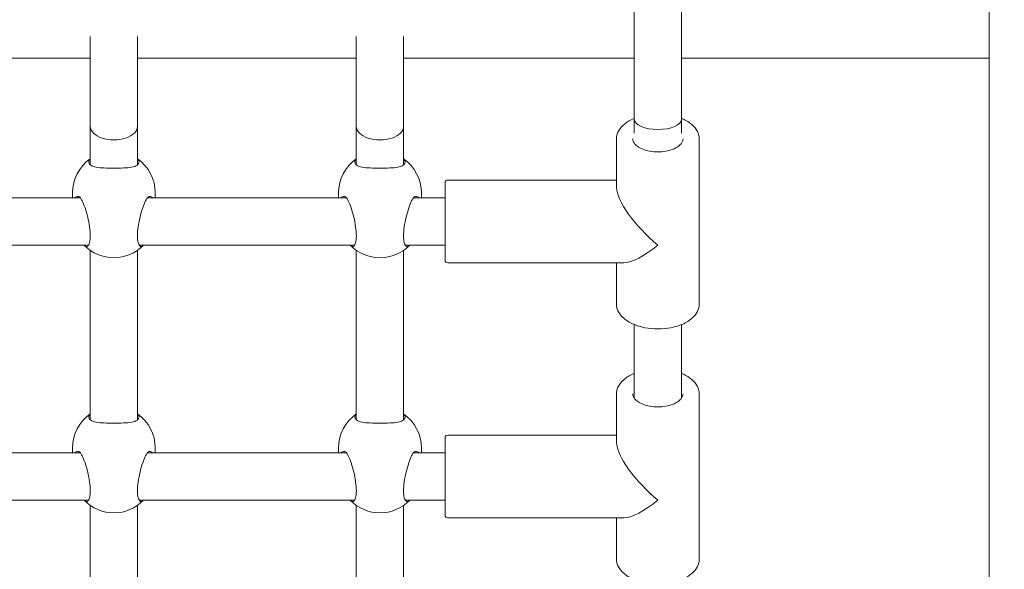
# Model space of a CAD drawing. Units: millimetres. Extents: x 1288 to 19088, y 782 to 15582.
# Drawn here: x 8742 to 9076, y 6034 to 6220 of the extents above; entities that cross this region are included whole.
import ezdxf

# ---------------------------------------------------------------- set-up
doc = ezdxf.new("R2010")
doc.units = ezdxf.units.MM
doc.layers.add('Widoczne (ISO)', color=7, linetype='Continuous', lineweight=15)
doc.layers.add('wymiary 100', color=5, linetype='Continuous')
doc.layers.add('wymiary 100 strefy', color=5, linetype='Continuous')
doc.styles.get("Standard").update_dxf_attribs({"font": 'arial.ttf'})
doc.dimstyles.new('FK_rzuty 100_m$0', dxfattribs={"dimscale": 100, "dimtxt": 2.5, "dimasz": 2.5, "dimexe": 1.25, "dimexo": 0.625, "dimtad": 1, "dimlfac": 0.001, "dimrnd": 0.01, "dimzin": 1, "dimdsep": 46, "dimtxsty": 'Standard', "dimblk": 'OBLIQUE', "dimblk1": 'ARCHTICK', "dimblk2": 'OBLIQUE', "dimcen": 2.5, "dimadec": 0, "dimazin": 0, "dimtfac": 1, "dimtmove": 0, "dimatfit": 3, "dimfxl": 1, "dimarcsym": 0})
doc.dimstyles.new('FK_rzuty 100_STREFY', dxfattribs={"dimscale": 100, "dimtxt": 4, "dimasz": 2.5, "dimexe": 1.25, "dimexo": 0.625, "dimgap": 1, "dimtad": 1, "dimdec": 1, "dimlfac": 0.001, "dimrnd": 0.01, "dimzin": 1, "dimdsep": 46, "dimtxsty": 'Standard', "dimblk": 'OBLIQUE', "dimcen": 2.5, "dimadec": 0, "dimazin": 0, "dimtfac": 1, "dimtdec": 1, "dimtmove": 0, "dimatfit": 3, "dimfxl": 1, "dimarcsym": 0})

# ---------------------------------------------------------------- blocks, each defined once
blk = doc.blocks.new('_Oblique')
at = {"color": 0, "linetype": 'ByBlock', "lineweight": -2}
blk.add_line((-0.5, -0.5), (0.5, 0.5), dxfattribs=at)
blk = doc.blocks.new('*D8')
at = {"layer": 'Defpoints', "color": 0, "transparency": 16777216}
for p in [(15763.32, 11527.31), (6284.34, 5011.44), (15763.32, 5011.89)]:
    blk.add_point(p, dxfattribs=at)
at = {"layer": 'wymiary 100 strefy', "color": 0, "lineweight": -2, "transparency": 16777216}
for p, q in [((6284.34, 5073.94), (6284.34, 11652.31)), ((15763.32, 5074.39), (15763.32, 11652.31)), ((6284.34, 11527.31), (15763.32, 11527.31))]:
    blk.add_line(p, q, dxfattribs=at)
at = {"layer": 'wymiary 100 strefy', "color": 0, "lineweight": -2, "transparency": 16777216, "xscale": 200, "yscale": 200, "zscale": 200, "rotation": 180}
blk.add_blockref('_Oblique', (6284.34, 11527.31), dxfattribs=at)
at = {"layer": 'wymiary 100 strefy', "color": 0, "lineweight": -2, "transparency": 16777216, "xscale": 200, "yscale": 200, "zscale": 200}
blk.add_blockref('_Oblique', (15763.32, 11527.31), dxfattribs=at)
at = {"layer": 'wymiary 100 strefy', "color": 0, "transparency": 16777216, "insert": (11023.83, 11780.48), "char_height": 300, "attachment_point": 5}
blk.add_mtext('9.50 m', dxfattribs=at)
blk = doc.blocks.new('*D9')
at = {"layer": 'Defpoints', "color": 0, "transparency": 16777216}
for p in [(13945.99, 10670.52), (7792.89, 5331.44), (13891.49, 5269.89)]:
    blk.add_point(p, dxfattribs=at)
at = {"layer": 'wymiary 100', "color": 0, "linetype": 'ByBlock', "lineweight": -2, "transparency": 16777216}
for p, q in [((7793.52, 5393.94), (7848.66, 10857.06)), ((13892.12, 5332.39), (13947.26, 10795.51)), ((7847.4, 10732.07), (13945.99, 10670.52))]:
    blk.add_line(p, q, dxfattribs=at)
at = {"layer": 'wymiary 100', "color": 0, "lineweight": -2, "transparency": 16777216, "xscale": 250, "yscale": 250, "zscale": 250}
for p, rotation in [((7847.4, 10732.07), 179.4217630441878), ((13945.99, 10670.52), 359.4217630441878)]:
    blk.add_blockref('_Oblique', p, dxfattribs=dict(at, rotation=rotation))
at = {"layer": 'wymiary 100', "color": 0, "transparency": 16777216, "insert": (10898.61, 10891.42), "char_height": 250, "attachment_point": 5, "rotation": 359.4218}
blk.add_mtext('6.10', dxfattribs=at)
blk = doc.blocks.new('_ArchTick')
at = {"color": 0, "linetype": 'ByBlock', "const_width": 0.15}
blk.add_lwpolyline([(-0.5, -0.5), (0.5, 0.5)], dxfattribs=at)
blk = doc.blocks.new('*D11')
at = {"layer": 'Defpoints', "color": 0, "transparency": 16777216}
for p in [(9040.34, 8355.19), (5529.71, 4542.92), (10108.39, 4542.92)]:
    blk.add_point(p, dxfattribs=at)
at = {"layer": 'wymiary 100', "color": 0, "linetype": 'ByBlock', "lineweight": -2, "transparency": 16777216}
for p, q in [((8977.84, 8355.19), (5404.71, 8355.19)), ((5529.71, 8355.19), (5529.71, 4542.92)), ((10045.89, 4542.92), (5404.71, 4542.92))]:
    blk.add_line(p, q, dxfattribs=at)
at = {"layer": 'wymiary 100', "color": 0, "lineweight": -2, "transparency": 16777216, "xscale": 250, "yscale": 250, "zscale": 250}
for p, rotation in [((5529.71, 8355.19), 90), ((5529.71, 4542.92), 270)]:
    blk.add_blockref('_Oblique', p, dxfattribs=dict(at, rotation=rotation))
at = {"layer": 'wymiary 100', "color": 0, "transparency": 16777216, "insert": (5339.49, 6449.06), "char_height": 250, "attachment_point": 5, "rotation": 90}
blk.add_mtext('3.81', dxfattribs=at)

msp = doc.modelspace()

# ---------------------------------------------------------------- linework, layer by layer
at = {"layer": 'Widoczne (ISO)'}
for p, q in [((9070.339, 6572.803), (9070.339, 5868.083)), ((8950.339, 6239.427), (8950.339, 6186.338)), ((8966.339, 6239.427), (8966.339, 6186.338)), ((8766.339, 6214.325), (8766.339, 6195.863)), ((8782.339, 6195.863), (8782.339, 6214.325)), ((8856.339, 6214.325), (8856.339, 6195.863)), ((8872.339, 6195.863), (8872.339, 6214.325)), ((8766.339, 6206.943), (8692.339, 6206.943)), ((8856.339, 6206.943), (8782.339, 6206.943)), ((8950.339, 6206.943), (8872.339, 6206.943)), ((8997.339, 6206.943), (8966.339, 6206.943)), ((8997.339, 6206.943), (9070.339, 6206.943)), ((8766.339, 6195.863), (8766.339, 6183.9)), ((8782.339, 6195.863), (8782.339, 6183.9)), ((8856.339, 6195.863), (8856.339, 6183.9)), ((8872.339, 6195.863), (8872.339, 6183.9)), ((8950.339, 6186.338), (8950.339, 6181.609)), ((8966.339, 6186.338), (8966.339, 6181.609)), ((8766.339, 6183.9), (8766.339, 6170.95)), ((8782.339, 6183.9), (8782.339, 6170.95)), ((8856.339, 6183.9), (8856.339, 6170.95)), ((8872.339, 6183.9), (8872.339, 6170.95)), ((8944.339, 6179.683), (8944.339, 6163.25)), ((8972.339, 6179.683), (8972.339, 6123.813)), ((8886.339, 6138.748), (8886.339, 6164.748)), ((8887.339, 6165.748), (8944.339, 6165.748)), ((8760.339, 6159.748), (8760.339, 6161.439)), ((8788.339, 6159.748), (8788.339, 6161.439)), ((8850.339, 6159.748), (8850.339, 6161.439)), ((8878.339, 6159.748), (8878.339, 6161.439)), ((8695.651, 6159.748), (8763.027, 6159.748)), ((8785.651, 6159.748), (8853.027, 6159.748)), ((8875.651, 6159.748), (8886.339, 6159.748)), ((8692.896, 6143.748), (8765.782, 6143.748)), ((8766.339, 6141.969), (8766.339, 6084.681)), ((8782.339, 6141.969), (8782.339, 6084.681)), ((8782.896, 6143.748), (8855.782, 6143.748)), ((8856.339, 6141.969), (8856.339, 6084.681)), ((8872.339, 6141.969), (8872.339, 6084.681)), ((8872.896, 6143.748), (8886.339, 6143.748)), ((8887.339, 6137.748), (8946.836, 6137.748)), ((8944.339, 6137.748), (8944.339, 6123.813)), ((8950.339, 6116.884), (8950.339, 6091.974)), ((8966.339, 6116.884), (8966.339, 6091.974)), ((8944.339, 6093.413), (8944.339, 6076.981)), ((8972.339, 6093.413), (8972.339, 6037.543)), ((8886.339, 6052.478), (8886.339, 6078.478)), ((8887.339, 6079.478), (8944.339, 6079.478)), ((8760.339, 6073.478), (8760.339, 6075.169)), ((8788.339, 6073.478), (8788.339, 6075.169)), ((8850.339, 6073.478), (8850.339, 6075.169)), ((8878.339, 6073.478), (8878.339, 6075.169)), ((8695.651, 6073.478), (8763.027, 6073.478)), ((8785.651, 6073.478), (8853.027, 6073.478)), ((8875.651, 6073.478), (8886.339, 6073.478)), ((8692.896, 6057.478), (8765.782, 6057.478)), ((8766.339, 6055.699), (8766.339, 5998.411)), ((8782.339, 6055.699), (8782.339, 5998.411)), ((8782.896, 6057.478), (8855.782, 6057.478)), ((8856.339, 6055.699), (8856.339, 5998.411)), ((8872.339, 6055.699), (8872.339, 5998.411)), ((8872.896, 6057.478), (8886.339, 6057.478)), ((8887.339, 6051.478), (8946.836, 6051.478)), ((8944.339, 6051.478), (8944.339, 6037.543))]:
    msp.add_line(p, q, dxfattribs=at)
for centre, radius, start, end in [((8774.339, 6161.439), 14, 124.8499, 180), ((8774.339, 6161.439), 14, 0, 55.1501), ((8864.339, 6161.439), 14, 124.8499, 180), ((8864.339, 6161.439), 14, 0, 55.1501), ((8887.339, 6164.748), 1, 90, 180), ((8774.339, 6153.458), 14, 224.68492, 315.31508), ((8864.339, 6153.458), 14, 224.68492, 315.31508), ((8887.339, 6138.748), 1, 180, 270), ((8774.339, 6075.169), 14, 124.8499, 180), ((8774.339, 6075.169), 14, 0, 55.1501), ((8864.339, 6075.169), 14, 124.8499, 180), ((8864.339, 6075.169), 14, 0, 55.1501), ((8887.339, 6078.478), 1, 90, 180), ((8774.339, 6067.188), 14, 224.68492, 315.31508), ((8864.339, 6067.188), 14, 224.68492, 315.31508), ((8887.339, 6052.478), 1, 180, 270)]:
    msp.add_arc(centre, radius, start, end, dxfattribs=at)
for centre, major_axis, ratio, start_param, end_param in [((8958.339, 6186.338), (8, 0), 0.435766, 3.1415927, 6.2831853), ((8774.339, 6183.9), (-8, 0), 0.5700439, 0, 3.1415927), ((8774.339, 6183.9), (-8, 0), 0.5700439, 0, 3.1415927), ((8864.339, 6183.9), (-8, 0), 0.5700439, 0, 3.1415927), ((8864.339, 6183.9), (-8, 0), 0.5700439, 0, 3.1415927), ((8958.339, 6151.748), (13.361, -13.361), 0.3129334, 3.4448723, 5.0156686), ((8958.339, 6151.748), (-13.361, -13.361), 0.3129334, 0.3032796, 1.2675167), ((8958.339, 6065.478), (13.361, -13.361), 0.3129334, 3.4448723, 5.0156686), ((8958.339, 6065.478), (-13.361, -13.361), 0.3129334, 0.3032796, 1.2675167)]:
    msp.add_ellipse(centre, major_axis=major_axis, ratio=ratio, start_param=start_param, end_param=end_param, dxfattribs=at)
for points, knots in [([(8950.339, 6186.612), (8950.21, 6186.558), (8950.082, 6186.504), (8948.741, 6185.909), (8947.667, 6185.249), (8945.925, 6183.726), (8945.25, 6182.863), (8944.509, 6181.207), (8944.339, 6180.446), (8944.339, 6179.683)], [5.33858026, 5.33858026, 5.33858026, 5.33858026, 5.37318772, 5.37318772, 5.7055458, 5.7055458, 6.03337271, 6.03337271, 6.28318531, 6.28318531, 6.28318531, 6.28318531]), ([(8972.339, 6179.683), (8972.339, 6180.538), (8972.124, 6181.391), (8971.295, 6183.033), (8970.657, 6183.815), (8968.988, 6185.263), (8967.927, 6185.913), (8966.6, 6186.502), (8966.47, 6186.557), (8966.339, 6186.612)], [3.14159265, 3.14159265, 3.14159265, 3.14159265, 3.42171756, 3.42171756, 3.72305506, 3.72305506, 4.0510537, 4.0510537, 4.0861977, 4.0861977, 4.0861977, 4.0861977]), ([(8966.839, 6179.683), (8966.839, 6179.158), (8966.647, 6178.615), (8965.868, 6177.645), (8965.4, 6177.237), (8964.244, 6176.519), (8963.567, 6176.206), (8962.051, 6175.701), (8961.21, 6175.511), (8959.45, 6175.28), (8958.53, 6175.242), (8956.714, 6175.325), (8955.818, 6175.447), (8954.151, 6175.834), (8953.379, 6176.099), (8952.046, 6176.727), (8951.483, 6177.091), (8950.603, 6177.859), (8950.289, 6178.261), (8949.919, 6179.004), (8949.839, 6179.345), (8949.839, 6179.683)], [3.1415927, 3.1415927, 3.1415927, 3.1415927, 3.5711422, 3.5711422, 3.8843498, 3.8843498, 4.1839292, 4.1839292, 4.4867268, 4.4867268, 4.7926475, 4.7926475, 5.0992088, 5.0992088, 5.4037325, 5.4037325, 5.7043774, 5.7043774, 6.0063245, 6.0063245, 6.2831853, 6.2831853, 6.2831853, 6.2831853]), ([(8766.386, 6170.905), (8766.016, 6171.254), (8765.839, 6171.618), (8765.839, 6172.269), (8766.004, 6172.598), (8766.339, 6172.899)], [0.99739966, 0.99739966, 0.99739966, 0.99739966, 1.30180391, 1.30180391, 1.59459046, 1.59459046, 1.59459046, 1.59459046]), ([(8782.292, 6170.905), (8782.255, 6170.87), (8782.216, 6170.836), (8781.737, 6170.453), (8781.091, 6170.244), (8779.613, 6169.979), (8778.677, 6169.904), (8776.59, 6169.819), (8775.437, 6169.806), (8773.241, 6169.806), (8772.088, 6169.819), (8770.001, 6169.904), (8769.065, 6169.979), (8767.587, 6170.244), (8766.94, 6170.453), (8766.462, 6170.836), (8766.423, 6170.87), (8766.386, 6170.905)], [2.9457347, 2.9457347, 2.9457347, 2.9457347, 2.9767439, 2.9767439, 3.3085017, 3.3085017, 3.6379904, 3.6379904, 3.9674792, 3.9674792, 4.2969679, 4.2969679, 4.6264566, 4.6264566, 4.9582144, 4.9582144, 4.9892236, 4.9892236, 4.9892236, 4.9892236]), ([(8782.339, 6172.899), (8782.674, 6172.598), (8782.839, 6172.269), (8782.839, 6171.618), (8782.662, 6171.254), (8782.292, 6170.905)], [3.63298637, 3.63298637, 3.63298637, 3.63298637, 3.92577291, 3.92577291, 4.23017716, 4.23017716, 4.23017716, 4.23017716]), ([(8856.386, 6170.905), (8856.016, 6171.254), (8855.839, 6171.618), (8855.839, 6172.269), (8856.004, 6172.598), (8856.339, 6172.899)], [0.99739966, 0.99739966, 0.99739966, 0.99739966, 1.30180391, 1.30180391, 1.59459046, 1.59459046, 1.59459046, 1.59459046]), ([(8872.292, 6170.905), (8872.255, 6170.87), (8872.216, 6170.836), (8871.737, 6170.453), (8871.091, 6170.244), (8869.613, 6169.979), (8868.677, 6169.904), (8866.59, 6169.819), (8865.437, 6169.806), (8863.241, 6169.806), (8862.088, 6169.819), (8860.001, 6169.904), (8859.065, 6169.979), (8857.587, 6170.244), (8856.94, 6170.453), (8856.462, 6170.836), (8856.423, 6170.87), (8856.386, 6170.905)], [2.9457347, 2.9457347, 2.9457347, 2.9457347, 2.9767439, 2.9767439, 3.3085017, 3.3085017, 3.6379904, 3.6379904, 3.9674792, 3.9674792, 4.2969679, 4.2969679, 4.6264566, 4.6264566, 4.9582144, 4.9582144, 4.9892236, 4.9892236, 4.9892236, 4.9892236]), ([(8872.339, 6172.899), (8872.674, 6172.598), (8872.839, 6172.269), (8872.839, 6171.618), (8872.662, 6171.254), (8872.292, 6170.905)], [3.63298637, 3.63298637, 3.63298637, 3.63298637, 3.92577291, 3.92577291, 4.23017716, 4.23017716, 4.23017716, 4.23017716]), ([(8761.238, 6159.746), (8761.386, 6159.909), (8761.541, 6160.031), (8762.047, 6160.299), (8762.442, 6160.297), (8762.765, 6160.042), (8762.791, 6160.018), (8762.817, 6159.992)], [1.83698823, 1.83698823, 1.83698823, 1.83698823, 1.98147047, 1.98147047, 2.31322829, 2.31322829, 2.34423747, 2.34423747, 2.34423747, 2.34423747]), ([(8762.817, 6159.992), (8763.072, 6159.737), (8763.353, 6159.288), (8763.929, 6158.117), (8764.264, 6157.284), (8764.915, 6155.352), (8765.229, 6154.254), (8765.734, 6152.157), (8765.962, 6151.02), (8766.273, 6148.831), (8766.355, 6147.779), (8766.355, 6146.026), (8766.273, 6145.217), (8765.962, 6144.001), (8765.734, 6143.592), (8765.229, 6143.194), (8764.915, 6143.196), (8764.481, 6143.514), (8764.371, 6143.62), (8764.262, 6143.749)], [0.9973997, 0.9973997, 0.9973997, 0.9973997, 1.3018039, 1.3018039, 1.6376732, 1.6376732, 1.9735425, 1.9735425, 2.2936655, 2.2936655, 2.6137884, 2.6137884, 2.9339113, 2.9339113, 3.2540343, 3.2540343, 3.5899036, 3.5899036, 3.7020443, 3.7020443, 3.7020443, 3.7020443]), ([(8784.416, 6143.749), (8784.307, 6143.62), (8784.197, 6143.514), (8783.763, 6143.196), (8783.449, 6143.194), (8782.944, 6143.592), (8782.716, 6144.001), (8782.405, 6145.217), (8782.323, 6146.026), (8782.323, 6147.779), (8782.405, 6148.831), (8782.716, 6151.02), (8782.944, 6152.157), (8783.449, 6154.254), (8783.763, 6155.352), (8784.414, 6157.284), (8784.749, 6158.117), (8785.325, 6159.288), (8785.605, 6159.737), (8785.861, 6159.992)], [1.5255325, 1.5255325, 1.5255325, 1.5255325, 1.6376732, 1.6376732, 1.9735425, 1.9735425, 2.2936655, 2.2936655, 2.6137884, 2.6137884, 2.9339113, 2.9339113, 3.2540343, 3.2540343, 3.5899036, 3.5899036, 3.9257729, 3.9257729, 4.2301772, 4.2301772, 4.2301772, 4.2301772]), ([(8785.861, 6159.992), (8785.886, 6160.018), (8785.913, 6160.042), (8786.236, 6160.297), (8786.631, 6160.299), (8787.137, 6160.031), (8787.292, 6159.909), (8787.439, 6159.746)], [2.94573473, 2.94573473, 2.94573473, 2.94573473, 2.97674392, 2.97674392, 3.30850174, 3.30850174, 3.45298398, 3.45298398, 3.45298398, 3.45298398]), ([(8851.238, 6159.746), (8851.386, 6159.909), (8851.541, 6160.031), (8852.047, 6160.299), (8852.442, 6160.297), (8852.765, 6160.042), (8852.791, 6160.018), (8852.817, 6159.992)], [1.83698823, 1.83698823, 1.83698823, 1.83698823, 1.98147047, 1.98147047, 2.31322829, 2.31322829, 2.34423747, 2.34423747, 2.34423747, 2.34423747]), ([(8852.817, 6159.992), (8853.072, 6159.737), (8853.353, 6159.288), (8853.929, 6158.117), (8854.264, 6157.284), (8854.915, 6155.352), (8855.229, 6154.254), (8855.734, 6152.157), (8855.962, 6151.02), (8856.273, 6148.831), (8856.355, 6147.779), (8856.355, 6146.026), (8856.273, 6145.217), (8855.962, 6144.001), (8855.734, 6143.592), (8855.229, 6143.194), (8854.915, 6143.196), (8854.481, 6143.514), (8854.371, 6143.62), (8854.262, 6143.749)], [0.9973997, 0.9973997, 0.9973997, 0.9973997, 1.3018039, 1.3018039, 1.6376732, 1.6376732, 1.9735425, 1.9735425, 2.2936655, 2.2936655, 2.6137884, 2.6137884, 2.9339113, 2.9339113, 3.2540343, 3.2540343, 3.5899036, 3.5899036, 3.7020443, 3.7020443, 3.7020443, 3.7020443]), ([(8874.416, 6143.749), (8874.307, 6143.62), (8874.197, 6143.514), (8873.763, 6143.196), (8873.449, 6143.194), (8872.944, 6143.592), (8872.716, 6144.001), (8872.405, 6145.217), (8872.323, 6146.026), (8872.323, 6147.779), (8872.405, 6148.831), (8872.716, 6151.02), (8872.944, 6152.157), (8873.449, 6154.254), (8873.763, 6155.352), (8874.414, 6157.284), (8874.749, 6158.117), (8875.325, 6159.288), (8875.605, 6159.737), (8875.861, 6159.992)], [1.5255325, 1.5255325, 1.5255325, 1.5255325, 1.6376732, 1.6376732, 1.9735425, 1.9735425, 2.2936655, 2.2936655, 2.6137884, 2.6137884, 2.9339113, 2.9339113, 3.2540343, 3.2540343, 3.5899036, 3.5899036, 3.9257729, 3.9257729, 4.2301772, 4.2301772, 4.2301772, 4.2301772]), ([(8875.861, 6159.992), (8875.886, 6160.018), (8875.913, 6160.042), (8876.236, 6160.297), (8876.631, 6160.299), (8877.137, 6160.031), (8877.292, 6159.909), (8877.439, 6159.746)], [2.94573473, 2.94573473, 2.94573473, 2.94573473, 2.97674392, 2.97674392, 3.30850174, 3.30850174, 3.45298398, 3.45298398, 3.45298398, 3.45298398]), ([(8972.339, 6123.813), (8972.339, 6122.957), (8972.124, 6122.105), (8971.295, 6120.462), (8970.657, 6119.68), (8968.988, 6118.233), (8967.927, 6117.582), (8965.515, 6116.512), (8964.16, 6116.096), (8961.309, 6115.542), (8959.815, 6115.401), (8956.832, 6115.403), (8955.343, 6115.545), (8952.508, 6116.1), (8951.162, 6116.513), (8948.741, 6117.586), (8947.667, 6118.247), (8945.925, 6119.77), (8945.25, 6120.632), (8944.509, 6122.289), (8944.339, 6123.05), (8944.339, 6123.813)], [3.1415927, 3.1415927, 3.1415927, 3.1415927, 3.4217176, 3.4217176, 3.7230551, 3.7230551, 4.0510537, 4.0510537, 4.383414, 4.383414, 4.7136606, 4.7136606, 5.0429322, 5.0429322, 5.3731877, 5.3731877, 5.7055458, 5.7055458, 6.0333727, 6.0333727, 6.2831853, 6.2831853, 6.2831853, 6.2831853]), ([(8950.339, 6100.342), (8950.21, 6100.289), (8950.082, 6100.234), (8948.741, 6099.64), (8947.667, 6098.979), (8945.925, 6097.456), (8945.25, 6096.594), (8944.509, 6094.938), (8944.339, 6094.176), (8944.339, 6093.413)], [5.33858026, 5.33858026, 5.33858026, 5.33858026, 5.37318772, 5.37318772, 5.7055458, 5.7055458, 6.03337271, 6.03337271, 6.28318531, 6.28318531, 6.28318531, 6.28318531]), ([(8972.339, 6093.413), (8972.339, 6094.269), (8972.124, 6095.121), (8971.295, 6096.764), (8970.657, 6097.546), (8968.988, 6098.993), (8967.927, 6099.644), (8966.6, 6100.232), (8966.47, 6100.288), (8966.339, 6100.342)], [3.14159265, 3.14159265, 3.14159265, 3.14159265, 3.42171756, 3.42171756, 3.72305506, 3.72305506, 4.0510537, 4.0510537, 4.0861977, 4.0861977, 4.0861977, 4.0861977]), ([(8966.839, 6093.413), (8966.839, 6092.889), (8966.647, 6092.345), (8965.868, 6091.375), (8965.4, 6090.967), (8964.244, 6090.249), (8963.567, 6089.936), (8962.051, 6089.432), (8961.21, 6089.241), (8959.45, 6089.011), (8958.53, 6088.973), (8956.714, 6089.056), (8955.818, 6089.178), (8954.151, 6089.565), (8953.379, 6089.829), (8952.046, 6090.458), (8951.483, 6090.821), (8950.603, 6091.589), (8950.289, 6091.992), (8949.919, 6092.734), (8949.839, 6093.075), (8949.839, 6093.413)], [3.1415927, 3.1415927, 3.1415927, 3.1415927, 3.5711422, 3.5711422, 3.8843498, 3.8843498, 4.1839292, 4.1839292, 4.4867268, 4.4867268, 4.7926475, 4.7926475, 5.0992088, 5.0992088, 5.4037325, 5.4037325, 5.7043774, 5.7043774, 6.0063245, 6.0063245, 6.2831853, 6.2831853, 6.2831853, 6.2831853]), ([(8766.386, 6084.635), (8766.016, 6084.984), (8765.839, 6085.348), (8765.839, 6086), (8766.004, 6086.329), (8766.339, 6086.63)], [0.99739966, 0.99739966, 0.99739966, 0.99739966, 1.30180391, 1.30180391, 1.59459046, 1.59459046, 1.59459046, 1.59459046]), ([(8782.292, 6084.635), (8782.255, 6084.6), (8782.216, 6084.566), (8781.737, 6084.183), (8781.091, 6083.975), (8779.613, 6083.709), (8778.677, 6083.635), (8776.59, 6083.55), (8775.437, 6083.536), (8773.241, 6083.536), (8772.088, 6083.55), (8770.001, 6083.635), (8769.065, 6083.709), (8767.587, 6083.975), (8766.94, 6084.183), (8766.462, 6084.566), (8766.423, 6084.6), (8766.386, 6084.635)], [2.9457347, 2.9457347, 2.9457347, 2.9457347, 2.9767439, 2.9767439, 3.3085017, 3.3085017, 3.6379904, 3.6379904, 3.9674792, 3.9674792, 4.2969679, 4.2969679, 4.6264566, 4.6264566, 4.9582144, 4.9582144, 4.9892236, 4.9892236, 4.9892236, 4.9892236]), ([(8782.339, 6086.63), (8782.674, 6086.329), (8782.839, 6086), (8782.839, 6085.348), (8782.662, 6084.984), (8782.292, 6084.635)], [3.63298637, 3.63298637, 3.63298637, 3.63298637, 3.92577291, 3.92577291, 4.23017716, 4.23017716, 4.23017716, 4.23017716]), ([(8856.386, 6084.635), (8856.016, 6084.984), (8855.839, 6085.348), (8855.839, 6086), (8856.004, 6086.329), (8856.339, 6086.63)], [0.99739966, 0.99739966, 0.99739966, 0.99739966, 1.30180391, 1.30180391, 1.59459046, 1.59459046, 1.59459046, 1.59459046]), ([(8872.292, 6084.635), (8872.255, 6084.6), (8872.216, 6084.566), (8871.737, 6084.183), (8871.091, 6083.975), (8869.613, 6083.709), (8868.677, 6083.635), (8866.59, 6083.55), (8865.437, 6083.536), (8863.241, 6083.536), (8862.088, 6083.55), (8860.001, 6083.635), (8859.065, 6083.709), (8857.587, 6083.975), (8856.94, 6084.183), (8856.462, 6084.566), (8856.423, 6084.6), (8856.386, 6084.635)], [2.9457347, 2.9457347, 2.9457347, 2.9457347, 2.9767439, 2.9767439, 3.3085017, 3.3085017, 3.6379904, 3.6379904, 3.9674792, 3.9674792, 4.2969679, 4.2969679, 4.6264566, 4.6264566, 4.9582144, 4.9582144, 4.9892236, 4.9892236, 4.9892236, 4.9892236]), ([(8872.339, 6086.63), (8872.674, 6086.329), (8872.839, 6086), (8872.839, 6085.348), (8872.662, 6084.984), (8872.292, 6084.635)], [3.63298637, 3.63298637, 3.63298637, 3.63298637, 3.92577291, 3.92577291, 4.23017716, 4.23017716, 4.23017716, 4.23017716]), ([(8761.238, 6073.476), (8761.386, 6073.639), (8761.541, 6073.761), (8762.047, 6074.029), (8762.442, 6074.028), (8762.765, 6073.772), (8762.791, 6073.748), (8762.817, 6073.723)], [1.83698823, 1.83698823, 1.83698823, 1.83698823, 1.98147047, 1.98147047, 2.31322829, 2.31322829, 2.34423747, 2.34423747, 2.34423747, 2.34423747]), ([(8762.817, 6073.723), (8763.072, 6073.468), (8763.353, 6073.019), (8763.929, 6071.847), (8764.264, 6071.014), (8764.915, 6069.083), (8765.229, 6067.985), (8765.734, 6065.888), (8765.962, 6064.751), (8766.273, 6062.562), (8766.355, 6061.51), (8766.355, 6059.756), (8766.273, 6058.947), (8765.962, 6057.731), (8765.734, 6057.323), (8765.229, 6056.925), (8764.915, 6056.926), (8764.481, 6057.245), (8764.371, 6057.351), (8764.262, 6057.48)], [0.9973997, 0.9973997, 0.9973997, 0.9973997, 1.3018039, 1.3018039, 1.6376732, 1.6376732, 1.9735425, 1.9735425, 2.2936655, 2.2936655, 2.6137884, 2.6137884, 2.9339113, 2.9339113, 3.2540343, 3.2540343, 3.5899036, 3.5899036, 3.7020443, 3.7020443, 3.7020443, 3.7020443]), ([(8784.416, 6057.48), (8784.307, 6057.351), (8784.197, 6057.245), (8783.763, 6056.926), (8783.449, 6056.925), (8782.944, 6057.323), (8782.716, 6057.731), (8782.405, 6058.947), (8782.323, 6059.756), (8782.323, 6061.51), (8782.405, 6062.562), (8782.716, 6064.751), (8782.944, 6065.888), (8783.449, 6067.985), (8783.763, 6069.083), (8784.414, 6071.014), (8784.749, 6071.847), (8785.325, 6073.019), (8785.605, 6073.468), (8785.861, 6073.723)], [1.5255325, 1.5255325, 1.5255325, 1.5255325, 1.6376732, 1.6376732, 1.9735425, 1.9735425, 2.2936655, 2.2936655, 2.6137884, 2.6137884, 2.9339113, 2.9339113, 3.2540343, 3.2540343, 3.5899036, 3.5899036, 3.9257729, 3.9257729, 4.2301772, 4.2301772, 4.2301772, 4.2301772]), ([(8785.861, 6073.723), (8785.886, 6073.748), (8785.913, 6073.772), (8786.236, 6074.028), (8786.631, 6074.029), (8787.137, 6073.761), (8787.292, 6073.639), (8787.439, 6073.476)], [2.94573473, 2.94573473, 2.94573473, 2.94573473, 2.97674392, 2.97674392, 3.30850174, 3.30850174, 3.45298398, 3.45298398, 3.45298398, 3.45298398]), ([(8851.238, 6073.476), (8851.386, 6073.639), (8851.541, 6073.761), (8852.047, 6074.029), (8852.442, 6074.028), (8852.765, 6073.772), (8852.791, 6073.748), (8852.817, 6073.723)], [1.83698823, 1.83698823, 1.83698823, 1.83698823, 1.98147047, 1.98147047, 2.31322829, 2.31322829, 2.34423747, 2.34423747, 2.34423747, 2.34423747]), ([(8852.817, 6073.723), (8853.072, 6073.468), (8853.353, 6073.019), (8853.929, 6071.847), (8854.264, 6071.014), (8854.915, 6069.083), (8855.229, 6067.985), (8855.734, 6065.888), (8855.962, 6064.751), (8856.273, 6062.562), (8856.355, 6061.51), (8856.355, 6059.756), (8856.273, 6058.947), (8855.962, 6057.731), (8855.734, 6057.323), (8855.229, 6056.925), (8854.915, 6056.926), (8854.481, 6057.245), (8854.371, 6057.351), (8854.262, 6057.48)], [0.9973997, 0.9973997, 0.9973997, 0.9973997, 1.3018039, 1.3018039, 1.6376732, 1.6376732, 1.9735425, 1.9735425, 2.2936655, 2.2936655, 2.6137884, 2.6137884, 2.9339113, 2.9339113, 3.2540343, 3.2540343, 3.5899036, 3.5899036, 3.7020443, 3.7020443, 3.7020443, 3.7020443]), ([(8874.416, 6057.48), (8874.307, 6057.351), (8874.197, 6057.245), (8873.763, 6056.926), (8873.449, 6056.925), (8872.944, 6057.323), (8872.716, 6057.731), (8872.405, 6058.947), (8872.323, 6059.756), (8872.323, 6061.51), (8872.405, 6062.562), (8872.716, 6064.751), (8872.944, 6065.888), (8873.449, 6067.985), (8873.763, 6069.083), (8874.414, 6071.014), (8874.749, 6071.847), (8875.325, 6073.019), (8875.605, 6073.468), (8875.861, 6073.723)], [1.5255325, 1.5255325, 1.5255325, 1.5255325, 1.6376732, 1.6376732, 1.9735425, 1.9735425, 2.2936655, 2.2936655, 2.6137884, 2.6137884, 2.9339113, 2.9339113, 3.2540343, 3.2540343, 3.5899036, 3.5899036, 3.9257729, 3.9257729, 4.2301772, 4.2301772, 4.2301772, 4.2301772]), ([(8875.861, 6073.723), (8875.886, 6073.748), (8875.913, 6073.772), (8876.236, 6074.028), (8876.631, 6074.029), (8877.137, 6073.761), (8877.292, 6073.639), (8877.439, 6073.476)], [2.94573473, 2.94573473, 2.94573473, 2.94573473, 2.97674392, 2.97674392, 3.30850174, 3.30850174, 3.45298398, 3.45298398, 3.45298398, 3.45298398]), ([(8972.339, 6037.543), (8972.339, 6036.688), (8972.124, 6035.835), (8971.295, 6034.193), (8970.657, 6033.411), (8968.988, 6031.963), (8967.927, 6031.313), (8965.515, 6030.242), (8964.16, 6029.827), (8961.309, 6029.272), (8959.815, 6029.132), (8956.832, 6029.134), (8955.343, 6029.276), (8952.508, 6029.83), (8951.162, 6030.244), (8948.741, 6031.317), (8947.667, 6031.977), (8945.925, 6033.5), (8945.25, 6034.363), (8944.509, 6036.019), (8944.339, 6036.78), (8944.339, 6037.543)], [3.1415927, 3.1415927, 3.1415927, 3.1415927, 3.4217176, 3.4217176, 3.7230551, 3.7230551, 4.0510537, 4.0510537, 4.383414, 4.383414, 4.7136606, 4.7136606, 5.0429322, 5.0429322, 5.3731877, 5.3731877, 5.7055458, 5.7055458, 6.0333727, 6.0333727, 6.2831853, 6.2831853, 6.2831853, 6.2831853])]:
    msp.add_open_spline(points, degree=3, knots=knots, dxfattribs=at)

# ---------------------------------------------------------------- dimensions: what is measured, and where the dimension line sits
at = {"layer": 'wymiary 100'}
dim = msp.add_aligned_dim(p1=(7792.89, 5331.443), p2=(13891.489, 5269.893), distance=5400.898, dimstyle='FK_rzuty 100_m$0', override={"dimarcsym": 1}, dxfattribs=at)
dim.commit()
dim.dimension.update_dxf_attribs({"geometry": '*D9', "text_midpoint": (10898.614, 10891.424)})
dim = msp.add_linear_dim(base=(5529.714, 4542.924), p1=(9040.339, 8355.188), p2=(10108.393, 4542.924), angle=90, dimstyle='FK_rzuty 100_m$0', override={"dimarcsym": 1}, dxfattribs=at)
dim.commit()
dim.dimension.update_dxf_attribs({"geometry": '*D11', "text_midpoint": (5339.486, 6449.056)})
at = {"layer": 'wymiary 100 strefy'}
dim = msp.add_linear_dim(base=(15763.319, 11527.307), p1=(6284.339, 5011.443), p2=(15763.319, 5011.893), dimstyle='FK_rzuty 100_STREFY', override={"dimtxt": 3, "dimasz": 2, "dimdec": 2, "dimrnd": 0.1, "dimpost": ' m'}, dxfattribs=at)
dim.commit()
dim.dimension.update_dxf_attribs({"geometry": '*D8', "text_midpoint": (11023.829, 11780.479)})

doc.saveas('drawing.dxf')
